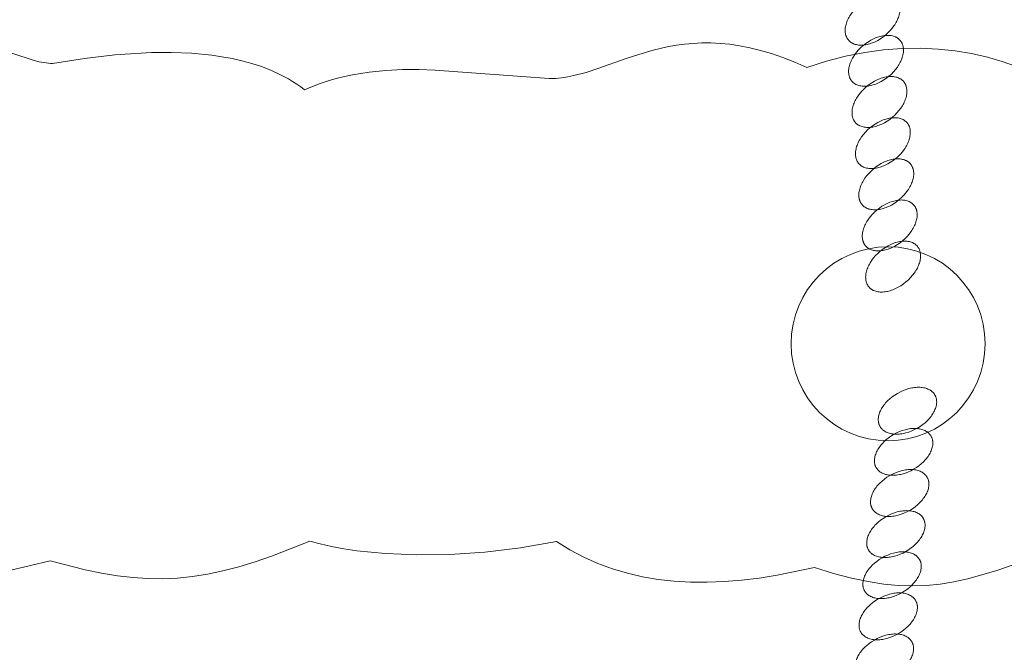
# Model space of a CAD drawing. Units: millimetres. Extents: x -116257 to -106157, y -22483 to -14533.
# Drawn here: x -111373 to -111076, y -18617 to -18425 of the extents above; entities that cross this region are included whole.
import ezdxf

# ---------------------------------------------------------------- set-up
doc = ezdxf.new("R2010")
doc.units = ezdxf.units.MM
doc.linetypes.add('K5LT32777', pattern=[0])
doc.linetypes.add('K5LT32778', pattern=[0])
doc.layers.get('0').update_dxf_attribs({"true_color": 0x5890e1})

# ---------------------------------------------------------------- blocks, each defined once
blk = doc.blocks.new('U127')
at = {"color": 61, "linetype": 'K5LT32778', "lineweight": 18, "true_color": 0xd6e5a6}
blk.add_lwpolyline([(-111108.16, -18419.15), (-111108.26, -18419.03), (-111108.37, -18418.92), (-111108.48, -18418.81), (-111108.6, -18418.71), (-111108.71, -18418.61), (-111108.84, -18418.51), (-111108.96, -18418.42), (-111109.09, -18418.34), (-111109.23, -18418.26), (-111109.36, -18418.18), (-111109.5, -18418.11), (-111109.65, -18418.04), (-111109.94, -18417.92), (-111110.25, -18417.82), (-111110.57, -18417.74), (-111110.9, -18417.68), (-111111.24, -18417.63), (-111111.59, -18417.6), (-111111.95, -18417.59), (-111112.31, -18417.6), (-111112.68, -18417.62), (-111113.06, -18417.66), (-111113.45, -18417.72), (-111113.84, -18417.8), (-111114.23, -18417.89), (-111114.62, -18418), (-111115.02, -18418.13), (-111115.42, -18418.28), (-111115.83, -18418.44), (-111116.23, -18418.62), (-111117.03, -18419.03), (-111117.83, -18419.5), (-111118.62, -18420.04), (-111119.39, -18420.64), (-111120.12, -18421.3), (-111120.79, -18421.98), (-111121.39, -18422.68), (-111121.93, -18423.4), (-111122.41, -18424.13), (-111122.62, -18424.5), (-111122.82, -18424.87), (-111123, -18425.24), (-111123.16, -18425.61), (-111123.3, -18425.98), (-111123.43, -18426.35), (-111123.54, -18426.72), (-111123.63, -18427.08), (-111123.7, -18427.44), (-111123.75, -18427.79), (-111123.78, -18428.14), (-111123.79, -18428.48), (-111123.79, -18428.82), (-111123.76, -18429.15), (-111123.72, -18429.47), (-111123.65, -18429.78), (-111123.61, -18429.93), (-111123.57, -18430.08), (-111123.52, -18430.23), (-111123.46, -18430.38), (-111123.4, -18430.52), (-111123.33, -18430.66), (-111123.26, -18430.8), (-111123.18, -18430.93), (-111123.1, -18431.06), (-111123.02, -18431.19), (-111122.92, -18431.32), (-111122.82, -18431.44), (-111122.72, -18431.56), (-111122.61, -18431.67), (-111122.5, -18431.78), (-111122.39, -18431.88), (-111122.27, -18431.98), (-111122.15, -18432.07), (-111122.02, -18432.16), (-111121.89, -18432.25), (-111121.76, -18432.33), (-111121.62, -18432.4), (-111121.48, -18432.48), (-111121.34, -18432.54), (-111121.04, -18432.66), (-111120.73, -18432.76), (-111120.41, -18432.85), (-111120.08, -18432.91), (-111119.74, -18432.96), (-111119.39, -18432.99), (-111119.04, -18433), (-111118.67, -18432.99), (-111118.3, -18432.96), (-111117.92, -18432.92), (-111117.54, -18432.86), (-111117.15, -18432.79), (-111116.76, -18432.69), (-111116.36, -18432.58), (-111115.96, -18432.45), (-111115.56, -18432.31), (-111115.16, -18432.15), (-111114.76, -18431.97), (-111113.95, -18431.56), (-111113.15, -18431.08), (-111112.37, -18430.55), (-111111.6, -18429.94), (-111110.87, -18429.29), (-111110.2, -18428.61), (-111109.59, -18427.91), (-111109.05, -18427.19), (-111108.8, -18426.82), (-111108.57, -18426.45), (-111108.36, -18426.08), (-111108.16, -18425.71), (-111107.99, -18425.34), (-111107.82, -18424.97), (-111107.68, -18424.6), (-111107.55, -18424.24), (-111107.45, -18423.87), (-111107.36, -18423.51), (-111107.29, -18423.15), (-111107.24, -18422.8), (-111107.2, -18422.45), (-111107.19, -18422.11), (-111107.2, -18421.77), (-111107.22, -18421.44), (-111107.27, -18421.12), (-111107.33, -18420.81), (-111107.37, -18420.65), (-111107.42, -18420.5), (-111107.47, -18420.36), (-111107.52, -18420.21), (-111107.59, -18420.07), (-111107.65, -18419.93), (-111107.72, -18419.79), (-111107.8, -18419.66), (-111107.88, -18419.52), (-111107.97, -18419.4), (-111108.06, -18419.27)], close=True, dxfattribs=at)
blk = doc.blocks.new('U128')
at = {"color": 61, "linetype": 'K5LT32778', "lineweight": 18, "true_color": 0xd6e5a6}
blk.add_lwpolyline([(-111107.12, -18431.6), (-111107.22, -18431.48), (-111107.33, -18431.37), (-111107.44, -18431.26), (-111107.56, -18431.16), (-111107.68, -18431.06), (-111107.8, -18430.97), (-111107.92, -18430.88), (-111108.05, -18430.79), (-111108.19, -18430.71), (-111108.32, -18430.63), (-111108.46, -18430.56), (-111108.61, -18430.5), (-111108.9, -18430.38), (-111109.21, -18430.28), (-111109.53, -18430.19), (-111109.86, -18430.13), (-111110.2, -18430.08), (-111110.55, -18430.05), (-111110.91, -18430.04), (-111111.27, -18430.05), (-111111.65, -18430.07), (-111112.02, -18430.12), (-111112.41, -18430.18), (-111112.8, -18430.25), (-111113.19, -18430.35), (-111113.58, -18430.46), (-111113.98, -18430.59), (-111114.38, -18430.73), (-111114.79, -18430.89), (-111115.19, -18431.07), (-111115.99, -18431.48), (-111116.79, -18431.95), (-111117.58, -18432.49), (-111118.35, -18433.1), (-111119.08, -18433.75), (-111119.75, -18434.43), (-111120.35, -18435.13), (-111120.89, -18435.85), (-111121.37, -18436.59), (-111121.58, -18436.96), (-111121.78, -18437.33), (-111121.96, -18437.7), (-111122.12, -18438.07), (-111122.26, -18438.44), (-111122.39, -18438.8), (-111122.5, -18439.17), (-111122.59, -18439.53), (-111122.66, -18439.89), (-111122.71, -18440.24), (-111122.74, -18440.59), (-111122.76, -18440.93), (-111122.75, -18441.27), (-111122.72, -18441.6), (-111122.68, -18441.92), (-111122.61, -18442.23), (-111122.57, -18442.39), (-111122.53, -18442.54), (-111122.48, -18442.68), (-111122.42, -18442.83), (-111122.36, -18442.97), (-111122.29, -18443.11), (-111122.22, -18443.25), (-111122.15, -18443.38), (-111122.06, -18443.52), (-111121.98, -18443.64), (-111121.88, -18443.77), (-111121.79, -18443.89), (-111121.68, -18444.01), (-111121.58, -18444.12), (-111121.46, -18444.23), (-111121.35, -18444.33), (-111121.23, -18444.43), (-111121.11, -18444.53), (-111120.98, -18444.62), (-111120.85, -18444.7), (-111120.72, -18444.78), (-111120.58, -18444.86), (-111120.44, -18444.93), (-111120.3, -18445), (-111120, -18445.11), (-111119.69, -18445.22), (-111119.37, -18445.3), (-111119.04, -18445.36), (-111118.7, -18445.41), (-111118.36, -18445.44), (-111118, -18445.45), (-111117.63, -18445.44), (-111117.26, -18445.42), (-111116.88, -18445.38), (-111116.5, -18445.32), (-111116.11, -18445.24), (-111115.72, -18445.15), (-111115.32, -18445.03), (-111114.92, -18444.91), (-111114.52, -18444.76), (-111114.12, -18444.6), (-111113.72, -18444.42), (-111112.91, -18444.01), (-111112.11, -18443.54), (-111111.33, -18443), (-111110.56, -18442.4), (-111109.83, -18441.74), (-111109.16, -18441.06), (-111108.55, -18440.36), (-111108.01, -18439.64), (-111107.76, -18439.27), (-111107.53, -18438.91), (-111107.32, -18438.54), (-111107.13, -18438.17), (-111106.95, -18437.8), (-111106.79, -18437.43), (-111106.64, -18437.06), (-111106.52, -18436.69), (-111106.41, -18436.32), (-111106.32, -18435.96), (-111106.25, -18435.6), (-111106.2, -18435.25), (-111106.16, -18434.9), (-111106.15, -18434.56), (-111106.16, -18434.22), (-111106.18, -18433.89), (-111106.23, -18433.57), (-111106.29, -18433.26), (-111106.33, -18433.11), (-111106.38, -18432.96), (-111106.43, -18432.81), (-111106.49, -18432.66), (-111106.55, -18432.52), (-111106.61, -18432.38), (-111106.68, -18432.24), (-111106.76, -18432.11), (-111106.84, -18431.98), (-111106.93, -18431.85), (-111107.02, -18431.72)], close=True, dxfattribs=at)
blk = doc.blocks.new('U129')
at = {"color": 61, "linetype": 'K5LT32778', "lineweight": 18, "true_color": 0xd6e5a6}
blk.add_lwpolyline([(-111106.09, -18444.05), (-111106.19, -18443.93), (-111106.3, -18443.82), (-111106.41, -18443.71), (-111106.53, -18443.61), (-111106.64, -18443.51), (-111106.77, -18443.41), (-111106.89, -18443.32), (-111107.02, -18443.24), (-111107.16, -18443.16), (-111107.29, -18443.08), (-111107.43, -18443.01), (-111107.58, -18442.95), (-111107.87, -18442.83), (-111108.18, -18442.73), (-111108.5, -18442.64), (-111108.83, -18442.58), (-111109.17, -18442.53), (-111109.52, -18442.5), (-111109.88, -18442.49), (-111110.24, -18442.5), (-111110.61, -18442.52), (-111110.99, -18442.57), (-111111.38, -18442.62), (-111111.76, -18442.7), (-111112.16, -18442.8), (-111112.55, -18442.91), (-111112.95, -18443.04), (-111113.35, -18443.18), (-111113.76, -18443.34), (-111114.16, -18443.52), (-111114.96, -18443.93), (-111115.76, -18444.4), (-111116.55, -18444.94), (-111117.32, -18445.55), (-111118.05, -18446.2), (-111118.72, -18446.88), (-111119.32, -18447.58), (-111119.86, -18448.3), (-111120.34, -18449.04), (-111120.55, -18449.4), (-111120.75, -18449.77), (-111120.93, -18450.15), (-111121.09, -18450.52), (-111121.23, -18450.88), (-111121.36, -18451.25), (-111121.47, -18451.62), (-111121.56, -18451.98), (-111121.63, -18452.34), (-111121.68, -18452.69), (-111121.71, -18453.04), (-111121.72, -18453.38), (-111121.72, -18453.72), (-111121.69, -18454.05), (-111121.65, -18454.37), (-111121.58, -18454.68), (-111121.54, -18454.83), (-111121.5, -18454.98), (-111121.45, -18455.13), (-111121.39, -18455.28), (-111121.33, -18455.42), (-111121.26, -18455.56), (-111121.19, -18455.7), (-111121.11, -18455.83), (-111121.03, -18455.96), (-111120.95, -18456.09), (-111120.85, -18456.22), (-111120.75, -18456.34), (-111120.65, -18456.46), (-111120.54, -18456.57), (-111120.43, -18456.68), (-111120.32, -18456.78), (-111120.2, -18456.88), (-111120.08, -18456.98), (-111119.95, -18457.07), (-111119.82, -18457.15), (-111119.69, -18457.23), (-111119.55, -18457.31), (-111119.41, -18457.38), (-111119.27, -18457.44), (-111118.97, -18457.56), (-111118.66, -18457.66), (-111118.34, -18457.75), (-111118.01, -18457.81), (-111117.67, -18457.86), (-111117.32, -18457.89), (-111116.97, -18457.9), (-111116.6, -18457.89), (-111116.23, -18457.87), (-111115.85, -18457.83), (-111115.47, -18457.77), (-111115.08, -18457.69), (-111114.69, -18457.59), (-111114.29, -18457.48), (-111113.89, -18457.36), (-111113.49, -18457.21), (-111113.09, -18457.05), (-111112.69, -18456.87), (-111111.88, -18456.46), (-111111.08, -18455.99), (-111110.3, -18455.45), (-111109.53, -18454.84), (-111108.8, -18454.19), (-111108.13, -18453.51), (-111107.52, -18452.81), (-111106.98, -18452.09), (-111106.73, -18451.72), (-111106.5, -18451.36), (-111106.29, -18450.99), (-111106.09, -18450.62), (-111105.92, -18450.25), (-111105.75, -18449.87), (-111105.61, -18449.51), (-111105.48, -18449.14), (-111105.38, -18448.77), (-111105.29, -18448.41), (-111105.22, -18448.05), (-111105.17, -18447.7), (-111105.13, -18447.35), (-111105.12, -18447.01), (-111105.13, -18446.67), (-111105.15, -18446.34), (-111105.2, -18446.02), (-111105.26, -18445.71), (-111105.3, -18445.56), (-111105.35, -18445.41), (-111105.4, -18445.26), (-111105.45, -18445.11), (-111105.52, -18444.97), (-111105.58, -18444.83), (-111105.65, -18444.69), (-111105.73, -18444.56), (-111105.81, -18444.43), (-111105.9, -18444.3), (-111105.99, -18444.17)], close=True, dxfattribs=at)
blk = doc.blocks.new('U130')
at = {"color": 61, "linetype": 'K5LT32778', "lineweight": 18, "true_color": 0xd6e5a6}
blk.add_lwpolyline([(-111105.06, -18456.5), (-111105.16, -18456.39), (-111105.27, -18456.27), (-111105.38, -18456.16), (-111105.49, -18456.06), (-111105.61, -18455.96), (-111105.74, -18455.87), (-111105.86, -18455.78), (-111105.99, -18455.69), (-111106.13, -18455.61), (-111106.26, -18455.54), (-111106.4, -18455.47), (-111106.55, -18455.4), (-111106.84, -18455.28), (-111107.15, -18455.18), (-111107.47, -18455.1), (-111107.8, -18455.03), (-111108.14, -18454.98), (-111108.49, -18454.96), (-111108.85, -18454.95), (-111109.21, -18454.95), (-111109.58, -18454.98), (-111109.96, -18455.02), (-111110.34, -18455.08), (-111110.73, -18455.15), (-111111.13, -18455.25), (-111111.52, -18455.36), (-111111.92, -18455.49), (-111112.32, -18455.63), (-111112.72, -18455.8), (-111113.13, -18455.97), (-111113.93, -18456.38), (-111114.73, -18456.86), (-111115.52, -18457.4), (-111116.29, -18458), (-111117.02, -18458.65), (-111117.68, -18459.33), (-111118.29, -18460.03), (-111118.83, -18460.76), (-111119.31, -18461.49), (-111119.52, -18461.86), (-111119.72, -18462.23), (-111119.9, -18462.6), (-111120.06, -18462.97), (-111120.2, -18463.34), (-111120.33, -18463.71), (-111120.44, -18464.07), (-111120.52, -18464.43), (-111120.6, -18464.79), (-111120.65, -18465.14), (-111120.68, -18465.49), (-111120.69, -18465.84), (-111120.69, -18466.17), (-111120.66, -18466.5), (-111120.62, -18466.82), (-111120.55, -18467.13), (-111120.51, -18467.29), (-111120.46, -18467.44), (-111120.41, -18467.59), (-111120.36, -18467.73), (-111120.3, -18467.87), (-111120.23, -18468.01), (-111120.16, -18468.15), (-111120.08, -18468.29), (-111120, -18468.42), (-111119.91, -18468.55), (-111119.82, -18468.67), (-111119.72, -18468.79), (-111119.62, -18468.91), (-111119.51, -18469.02), (-111119.4, -18469.13), (-111119.29, -18469.24), (-111119.17, -18469.33), (-111119.05, -18469.43), (-111118.92, -18469.52), (-111118.79, -18469.6), (-111118.66, -18469.68), (-111118.52, -18469.76), (-111118.38, -18469.83), (-111118.24, -18469.9), (-111117.94, -18470.02), (-111117.63, -18470.12), (-111117.31, -18470.2), (-111116.98, -18470.27), (-111116.64, -18470.31), (-111116.29, -18470.34), (-111115.94, -18470.35), (-111115.57, -18470.34), (-111115.2, -18470.32), (-111114.82, -18470.28), (-111114.44, -18470.22), (-111114.05, -18470.14), (-111113.65, -18470.05), (-111113.26, -18469.94), (-111112.86, -18469.81), (-111112.46, -18469.66), (-111112.06, -18469.5), (-111111.65, -18469.32), (-111110.85, -18468.91), (-111110.05, -18468.44), (-111109.26, -18467.9), (-111108.49, -18467.3), (-111107.77, -18466.65), (-111107.1, -18465.97), (-111106.49, -18465.26), (-111105.95, -18464.54), (-111105.7, -18464.18), (-111105.47, -18463.81), (-111105.26, -18463.44), (-111105.06, -18463.07), (-111104.88, -18462.7), (-111104.72, -18462.33), (-111104.58, -18461.96), (-111104.45, -18461.59), (-111104.35, -18461.23), (-111104.26, -18460.86), (-111104.19, -18460.51), (-111104.13, -18460.15), (-111104.1, -18459.8), (-111104.09, -18459.46), (-111104.09, -18459.13), (-111104.12, -18458.8), (-111104.16, -18458.47), (-111104.23, -18458.16), (-111104.27, -18458.01), (-111104.32, -18457.86), (-111104.37, -18457.71), (-111104.42, -18457.57), (-111104.48, -18457.42), (-111104.55, -18457.28), (-111104.62, -18457.15), (-111104.7, -18457.01), (-111104.78, -18456.88), (-111104.87, -18456.75), (-111104.96, -18456.63)], close=True, dxfattribs=at)
blk = doc.blocks.new('U131')
at = {"color": 61, "linetype": 'K5LT32778', "lineweight": 18, "true_color": 0xd6e5a6}
blk.add_lwpolyline([(-111104.03, -18468.96), (-111104.13, -18468.84), (-111104.24, -18468.73), (-111104.35, -18468.62), (-111104.46, -18468.52), (-111104.58, -18468.42), (-111104.7, -18468.32), (-111104.83, -18468.23), (-111104.96, -18468.15), (-111105.09, -18468.07), (-111105.23, -18467.99), (-111105.37, -18467.92), (-111105.51, -18467.86), (-111105.81, -18467.74), (-111106.12, -18467.64), (-111106.44, -18467.55), (-111106.77, -18467.49), (-111107.11, -18467.44), (-111107.46, -18467.41), (-111107.81, -18467.4), (-111108.18, -18467.41), (-111108.55, -18467.43), (-111108.93, -18467.48), (-111109.31, -18467.53), (-111109.7, -18467.61), (-111110.1, -18467.71), (-111110.49, -18467.82), (-111110.89, -18467.95), (-111111.29, -18468.09), (-111111.69, -18468.25), (-111112.1, -18468.43), (-111112.9, -18468.84), (-111113.7, -18469.31), (-111114.49, -18469.85), (-111115.26, -18470.46), (-111115.98, -18471.11), (-111116.65, -18471.79), (-111117.26, -18472.49), (-111117.8, -18473.21), (-111118.28, -18473.95), (-111118.49, -18474.31), (-111118.69, -18474.69), (-111118.87, -18475.06), (-111119.03, -18475.43), (-111119.17, -18475.8), (-111119.3, -18476.16), (-111119.4, -18476.53), (-111119.49, -18476.89), (-111119.56, -18477.25), (-111119.62, -18477.6), (-111119.65, -18477.95), (-111119.66, -18478.29), (-111119.66, -18478.63), (-111119.63, -18478.96), (-111119.59, -18479.28), (-111119.52, -18479.59), (-111119.48, -18479.74), (-111119.43, -18479.9), (-111119.38, -18480.04), (-111119.33, -18480.19), (-111119.27, -18480.33), (-111119.2, -18480.47), (-111119.13, -18480.61), (-111119.05, -18480.74), (-111118.97, -18480.87), (-111118.88, -18481), (-111118.79, -18481.13), (-111118.69, -18481.25), (-111118.59, -18481.37), (-111118.48, -18481.48), (-111118.37, -18481.59), (-111118.26, -18481.69), (-111118.14, -18481.79), (-111118.01, -18481.89), (-111117.89, -18481.98), (-111117.76, -18482.06), (-111117.62, -18482.14), (-111117.49, -18482.22), (-111117.35, -18482.29), (-111117.2, -18482.35), (-111116.91, -18482.47), (-111116.6, -18482.58), (-111116.28, -18482.66), (-111115.95, -18482.72), (-111115.61, -18482.77), (-111115.26, -18482.8), (-111114.9, -18482.81), (-111114.54, -18482.8), (-111114.17, -18482.78), (-111113.79, -18482.74), (-111113.41, -18482.68), (-111113.02, -18482.6), (-111112.62, -18482.51), (-111112.23, -18482.39), (-111111.83, -18482.27), (-111111.43, -18482.12), (-111111.03, -18481.96), (-111110.62, -18481.78), (-111109.82, -18481.37), (-111109.02, -18480.9), (-111108.23, -18480.36), (-111107.46, -18479.75), (-111106.73, -18479.1), (-111106.07, -18478.42), (-111105.46, -18477.72), (-111104.92, -18477), (-111104.67, -18476.63), (-111104.44, -18476.27), (-111104.23, -18475.9), (-111104.03, -18475.53), (-111103.85, -18475.16), (-111103.69, -18474.79), (-111103.55, -18474.42), (-111103.42, -18474.05), (-111103.31, -18473.68), (-111103.23, -18473.32), (-111103.15, -18472.96), (-111103.1, -18472.61), (-111103.07, -18472.26), (-111103.06, -18471.92), (-111103.06, -18471.58), (-111103.09, -18471.25), (-111103.13, -18470.93), (-111103.2, -18470.62), (-111103.24, -18470.47), (-111103.29, -18470.32), (-111103.34, -18470.17), (-111103.39, -18470.02), (-111103.45, -18469.88), (-111103.52, -18469.74), (-111103.59, -18469.6), (-111103.67, -18469.47), (-111103.75, -18469.34), (-111103.84, -18469.21), (-111103.93, -18469.08)], close=True, dxfattribs=at)
blk = doc.blocks.new('U132')
at = {"color": 61, "linetype": 'K5LT32778', "lineweight": 18, "true_color": 0xd6e5a6}
blk.add_lwpolyline([(-111103, -18481.41), (-111103.1, -18481.29), (-111103.21, -18481.18), (-111103.32, -18481.07), (-111103.43, -18480.97), (-111103.55, -18480.87), (-111103.67, -18480.77), (-111103.8, -18480.68), (-111103.93, -18480.6), (-111104.06, -18480.52), (-111104.2, -18480.44), (-111104.34, -18480.37), (-111104.48, -18480.31), (-111104.78, -18480.19), (-111105.09, -18480.09), (-111105.41, -18480), (-111105.74, -18479.94), (-111106.08, -18479.89), (-111106.43, -18479.86), (-111106.78, -18479.85), (-111107.15, -18479.86), (-111107.52, -18479.88), (-111107.9, -18479.92), (-111108.28, -18479.98), (-111108.67, -18480.06), (-111109.06, -18480.16), (-111109.46, -18480.27), (-111109.86, -18480.39), (-111110.26, -18480.54), (-111110.66, -18480.7), (-111111.06, -18480.88), (-111111.87, -18481.29), (-111112.67, -18481.76), (-111113.45, -18482.3), (-111114.22, -18482.91), (-111114.95, -18483.56), (-111115.62, -18484.24), (-111116.23, -18484.94), (-111116.77, -18485.66), (-111117.25, -18486.39), (-111117.46, -18486.76), (-111117.66, -18487.13), (-111117.83, -18487.5), (-111118, -18487.88), (-111118.14, -18488.24), (-111118.27, -18488.61), (-111118.37, -18488.98), (-111118.46, -18489.34), (-111118.53, -18489.7), (-111118.58, -18490.05), (-111118.62, -18490.4), (-111118.63, -18490.74), (-111118.62, -18491.08), (-111118.6, -18491.41), (-111118.55, -18491.73), (-111118.49, -18492.04), (-111118.45, -18492.19), (-111118.4, -18492.34), (-111118.35, -18492.49), (-111118.3, -18492.64), (-111118.23, -18492.78), (-111118.17, -18492.92), (-111118.1, -18493.06), (-111118.02, -18493.19), (-111117.94, -18493.32), (-111117.85, -18493.45), (-111117.76, -18493.58), (-111117.66, -18493.7), (-111117.56, -18493.82), (-111117.45, -18493.93), (-111117.34, -18494.04), (-111117.22, -18494.14), (-111117.11, -18494.24), (-111116.98, -18494.34), (-111116.86, -18494.43), (-111116.73, -18494.51), (-111116.59, -18494.59), (-111116.46, -18494.67), (-111116.32, -18494.74), (-111116.17, -18494.8), (-111115.88, -18494.92), (-111115.57, -18495.02), (-111115.25, -18495.11), (-111114.92, -18495.17), (-111114.58, -18495.22), (-111114.23, -18495.25), (-111113.87, -18495.26), (-111113.51, -18495.25), (-111113.14, -18495.23), (-111112.76, -18495.18), (-111112.37, -18495.13), (-111111.99, -18495.05), (-111111.59, -18494.95), (-111111.2, -18494.84), (-111110.8, -18494.71), (-111110.4, -18494.57), (-111109.99, -18494.41), (-111109.59, -18494.23), (-111108.79, -18493.82), (-111107.99, -18493.35), (-111107.2, -18492.81), (-111106.43, -18492.2), (-111105.7, -18491.55), (-111105.03, -18490.87), (-111104.43, -18490.17), (-111103.89, -18489.45), (-111103.64, -18489.08), (-111103.41, -18488.71), (-111103.2, -18488.35), (-111103, -18487.98), (-111102.82, -18487.6), (-111102.66, -18487.23), (-111102.52, -18486.87), (-111102.39, -18486.5), (-111102.28, -18486.13), (-111102.19, -18485.77), (-111102.12, -18485.41), (-111102.07, -18485.06), (-111102.04, -18484.71), (-111102.03, -18484.37), (-111102.03, -18484.03), (-111102.06, -18483.7), (-111102.1, -18483.38), (-111102.17, -18483.07), (-111102.21, -18482.92), (-111102.25, -18482.77), (-111102.3, -18482.62), (-111102.36, -18482.47), (-111102.42, -18482.33), (-111102.49, -18482.19), (-111102.56, -18482.05), (-111102.64, -18481.92), (-111102.72, -18481.79), (-111102.8, -18481.66), (-111102.9, -18481.53)], close=True, dxfattribs=at)
blk = doc.blocks.new('U133')
at = {"color": 61, "linetype": 'K5LT32778', "lineweight": 18, "true_color": 0xd6e5a6}
blk.add_lwpolyline([(-111101.96, -18493.86), (-111102.07, -18493.75), (-111102.17, -18493.63), (-111102.29, -18493.52), (-111102.4, -18493.42), (-111102.52, -18493.32), (-111102.64, -18493.23), (-111102.77, -18493.14), (-111102.9, -18493.05), (-111103.03, -18492.97), (-111103.17, -18492.9), (-111103.31, -18492.82), (-111103.45, -18492.76), (-111103.75, -18492.64), (-111104.06, -18492.54), (-111104.38, -18492.46), (-111104.71, -18492.39), (-111105.05, -18492.34), (-111105.39, -18492.32), (-111105.75, -18492.3), (-111106.12, -18492.31), (-111106.49, -18492.34), (-111106.87, -18492.38), (-111107.25, -18492.44), (-111107.64, -18492.51), (-111108.03, -18492.61), (-111108.43, -18492.72), (-111108.83, -18492.85), (-111109.23, -18492.99), (-111109.63, -18493.16), (-111110.03, -18493.33), (-111110.84, -18493.74), (-111111.64, -18494.22), (-111112.42, -18494.76), (-111113.19, -18495.36), (-111113.92, -18496.01), (-111114.59, -18496.69), (-111115.2, -18497.39), (-111115.74, -18498.11), (-111116.22, -18498.85), (-111116.43, -18499.22), (-111116.62, -18499.59), (-111116.8, -18499.96), (-111116.96, -18500.33), (-111117.11, -18500.7), (-111117.23, -18501.06), (-111117.34, -18501.43), (-111117.43, -18501.79), (-111117.5, -18502.15), (-111117.55, -18502.5), (-111117.59, -18502.85), (-111117.6, -18503.19), (-111117.59, -18503.53), (-111117.57, -18503.86), (-111117.52, -18504.18), (-111117.46, -18504.49), (-111117.42, -18504.65), (-111117.37, -18504.8), (-111117.32, -18504.95), (-111117.26, -18505.09), (-111117.2, -18505.23), (-111117.14, -18505.37), (-111117.07, -18505.51), (-111116.99, -18505.65), (-111116.91, -18505.78), (-111116.82, -18505.91), (-111116.73, -18506.03), (-111116.63, -18506.15), (-111116.53, -18506.27), (-111116.42, -18506.38), (-111116.31, -18506.49), (-111116.19, -18506.6), (-111116.07, -18506.69), (-111115.95, -18506.79), (-111115.83, -18506.88), (-111115.7, -18506.96), (-111115.56, -18507.04), (-111115.43, -18507.12), (-111115.29, -18507.19), (-111115.14, -18507.26), (-111114.85, -18507.38), (-111114.54, -18507.48), (-111114.22, -18507.56), (-111113.89, -18507.62), (-111113.55, -18507.67), (-111113.2, -18507.7), (-111112.84, -18507.71), (-111112.48, -18507.7), (-111112.1, -18507.68), (-111111.73, -18507.64), (-111111.34, -18507.58), (-111110.95, -18507.5), (-111110.56, -18507.41), (-111110.17, -18507.3), (-111109.77, -18507.17), (-111109.37, -18507.02), (-111108.96, -18506.86), (-111108.56, -18506.68), (-111107.76, -18506.27), (-111106.96, -18505.8), (-111106.17, -18505.26), (-111105.4, -18504.66), (-111104.67, -18504.01), (-111104, -18503.32), (-111103.4, -18502.62), (-111102.86, -18501.9), (-111102.61, -18501.54), (-111102.38, -18501.17), (-111102.17, -18500.8), (-111101.97, -18500.43), (-111101.79, -18500.06), (-111101.63, -18499.69), (-111101.49, -18499.32), (-111101.36, -18498.95), (-111101.25, -18498.59), (-111101.16, -18498.22), (-111101.09, -18497.87), (-111101.04, -18497.51), (-111101.01, -18497.16), (-111100.99, -18496.82), (-111101, -18496.48), (-111101.03, -18496.16), (-111101.07, -18495.83), (-111101.14, -18495.52), (-111101.18, -18495.37), (-111101.22, -18495.22), (-111101.27, -18495.07), (-111101.33, -18494.92), (-111101.39, -18494.78), (-111101.46, -18494.64), (-111101.53, -18494.5), (-111101.6, -18494.37), (-111101.69, -18494.24), (-111101.77, -18494.11), (-111101.87, -18493.99)], close=True, dxfattribs=at)
blk = doc.blocks.new('U169')
at = {"color": 61, "linetype": 'K5LT32778', "lineweight": 18, "true_color": 0xd6e5a6}
blk.add_lwpolyline([(-111120.23, -18623.03), (-111120.15, -18623.16), (-111120.07, -18623.29), (-111119.98, -18623.42), (-111119.88, -18623.54), (-111119.78, -18623.66), (-111119.68, -18623.77), (-111119.57, -18623.88), (-111119.46, -18623.99), (-111119.34, -18624.09), (-111119.22, -18624.19), (-111119.09, -18624.28), (-111118.96, -18624.38), (-111118.69, -18624.54), (-111118.4, -18624.7), (-111118.1, -18624.84), (-111117.79, -18624.96), (-111117.46, -18625.06), (-111117.13, -18625.15), (-111116.78, -18625.23), (-111116.42, -18625.28), (-111116.05, -18625.32), (-111115.67, -18625.35), (-111115.28, -18625.36), (-111114.88, -18625.35), (-111114.48, -18625.33), (-111114.07, -18625.29), (-111113.65, -18625.23), (-111113.23, -18625.16), (-111112.81, -18625.07), (-111112.38, -18624.96), (-111111.52, -18624.7), (-111110.65, -18624.37), (-111109.78, -18623.98), (-111108.92, -18623.52), (-111108.08, -18623.01), (-111107.31, -18622.45), (-111106.59, -18621.87), (-111105.93, -18621.25), (-111105.33, -18620.62), (-111105.05, -18620.29), (-111104.8, -18619.96), (-111104.56, -18619.63), (-111104.33, -18619.29), (-111104.13, -18618.95), (-111103.94, -18618.61), (-111103.77, -18618.27), (-111103.62, -18617.93), (-111103.48, -18617.59), (-111103.37, -18617.25), (-111103.28, -18616.91), (-111103.2, -18616.58), (-111103.15, -18616.25), (-111103.12, -18615.92), (-111103.11, -18615.59), (-111103.12, -18615.27), (-111103.13, -18615.12), (-111103.15, -18614.96), (-111103.17, -18614.81), (-111103.2, -18614.65), (-111103.24, -18614.5), (-111103.28, -18614.35), (-111103.32, -18614.2), (-111103.38, -18614.06), (-111103.43, -18613.91), (-111103.5, -18613.77), (-111103.57, -18613.63), (-111103.64, -18613.5), (-111103.72, -18613.36), (-111103.81, -18613.23), (-111103.9, -18613.11), (-111103.99, -18612.98), (-111104.09, -18612.87), (-111104.2, -18612.75), (-111104.31, -18612.64), (-111104.42, -18612.53), (-111104.54, -18612.43), (-111104.66, -18612.33), (-111104.78, -18612.24), (-111104.91, -18612.15), (-111105.18, -18611.98), (-111105.47, -18611.83), (-111105.77, -18611.69), (-111106.08, -18611.57), (-111106.41, -18611.46), (-111106.75, -18611.37), (-111107.1, -18611.3), (-111107.46, -18611.24), (-111107.83, -18611.2), (-111108.21, -18611.18), (-111108.6, -18611.17), (-111108.99, -18611.17), (-111109.4, -18611.2), (-111109.81, -18611.24), (-111110.22, -18611.29), (-111110.64, -18611.37), (-111111.07, -18611.46), (-111111.49, -18611.56), (-111112.36, -18611.82), (-111113.23, -18612.15), (-111114.1, -18612.54), (-111114.96, -18613), (-111115.79, -18613.52), (-111116.57, -18614.07), (-111117.29, -18614.66), (-111117.95, -18615.27), (-111118.26, -18615.59), (-111118.55, -18615.91), (-111118.82, -18616.23), (-111119.08, -18616.56), (-111119.32, -18616.9), (-111119.54, -18617.23), (-111119.75, -18617.57), (-111119.94, -18617.91), (-111120.11, -18618.25), (-111120.26, -18618.59), (-111120.39, -18618.93), (-111120.5, -18619.27), (-111120.6, -18619.61), (-111120.67, -18619.95), (-111120.72, -18620.28), (-111120.76, -18620.61), (-111120.77, -18620.93), (-111120.76, -18621.25), (-111120.74, -18621.41), (-111120.73, -18621.56), (-111120.7, -18621.72), (-111120.67, -18621.87), (-111120.64, -18622.02), (-111120.6, -18622.17), (-111120.55, -18622.32), (-111120.5, -18622.46), (-111120.44, -18622.61), (-111120.38, -18622.75), (-111120.31, -18622.89)], close=True, dxfattribs=at)
blk = doc.blocks.new('U170')
at = {"color": 61, "linetype": 'K5LT32778', "lineweight": 18, "true_color": 0xd6e5a6}
blk.add_lwpolyline([(-111119.08, -18610.59), (-111119, -18610.72), (-111118.91, -18610.85), (-111118.82, -18610.98), (-111118.72, -18611.1), (-111118.63, -18611.22), (-111118.52, -18611.33), (-111118.41, -18611.45), (-111118.3, -18611.55), (-111118.18, -18611.65), (-111118.06, -18611.75), (-111117.93, -18611.85), (-111117.81, -18611.94), (-111117.53, -18612.11), (-111117.25, -18612.26), (-111116.95, -18612.4), (-111116.63, -18612.52), (-111116.31, -18612.63), (-111115.97, -18612.71), (-111115.62, -18612.79), (-111115.26, -18612.84), (-111114.89, -18612.89), (-111114.51, -18612.91), (-111114.12, -18612.92), (-111113.73, -18612.91), (-111113.32, -18612.89), (-111112.91, -18612.85), (-111112.5, -18612.79), (-111112.08, -18612.72), (-111111.65, -18612.63), (-111111.22, -18612.52), (-111110.36, -18612.26), (-111109.49, -18611.94), (-111108.62, -18611.54), (-111107.76, -18611.08), (-111106.93, -18610.57), (-111106.15, -18610.02), (-111105.43, -18609.43), (-111104.77, -18608.82), (-111104.17, -18608.18), (-111103.9, -18607.85), (-111103.64, -18607.52), (-111103.4, -18607.19), (-111103.18, -18606.85), (-111102.97, -18606.51), (-111102.78, -18606.17), (-111102.61, -18605.83), (-111102.46, -18605.49), (-111102.33, -18605.15), (-111102.22, -18604.81), (-111102.12, -18604.48), (-111102.05, -18604.14), (-111102, -18603.81), (-111101.96, -18603.48), (-111101.95, -18603.16), (-111101.96, -18602.84), (-111101.97, -18602.68), (-111101.99, -18602.52), (-111102.02, -18602.37), (-111102.05, -18602.22), (-111102.08, -18602.06), (-111102.12, -18601.91), (-111102.17, -18601.77), (-111102.22, -18601.62), (-111102.28, -18601.48), (-111102.34, -18601.34), (-111102.41, -18601.2), (-111102.49, -18601.06), (-111102.57, -18600.92), (-111102.65, -18600.79), (-111102.74, -18600.67), (-111102.84, -18600.55), (-111102.94, -18600.43), (-111103.04, -18600.31), (-111103.15, -18600.2), (-111103.26, -18600.1), (-111103.38, -18599.99), (-111103.5, -18599.9), (-111103.63, -18599.8), (-111103.76, -18599.71), (-111104.03, -18599.54), (-111104.31, -18599.39), (-111104.61, -18599.25), (-111104.93, -18599.13), (-111105.25, -18599.02), (-111105.59, -18598.93), (-111105.94, -18598.86), (-111106.3, -18598.8), (-111106.67, -18598.76), (-111107.05, -18598.74), (-111107.44, -18598.73), (-111107.84, -18598.74), (-111108.24, -18598.76), (-111108.65, -18598.8), (-111109.07, -18598.86), (-111109.49, -18598.93), (-111109.91, -18599.02), (-111110.34, -18599.12), (-111111.2, -18599.39), (-111112.07, -18599.71), (-111112.94, -18600.11), (-111113.8, -18600.56), (-111114.63, -18601.08), (-111115.41, -18601.63), (-111116.13, -18602.22), (-111116.79, -18602.83), (-111117.1, -18603.15), (-111117.39, -18603.47), (-111117.66, -18603.8), (-111117.92, -18604.13), (-111118.16, -18604.46), (-111118.39, -18604.8), (-111118.59, -18605.14), (-111118.78, -18605.47), (-111118.95, -18605.82), (-111119.1, -18606.16), (-111119.23, -18606.5), (-111119.35, -18606.84), (-111119.44, -18607.17), (-111119.51, -18607.51), (-111119.57, -18607.84), (-111119.6, -18608.17), (-111119.61, -18608.49), (-111119.6, -18608.81), (-111119.59, -18608.97), (-111119.57, -18609.13), (-111119.55, -18609.28), (-111119.52, -18609.43), (-111119.48, -18609.58), (-111119.44, -18609.73), (-111119.39, -18609.88), (-111119.34, -18610.03), (-111119.28, -18610.17), (-111119.22, -18610.31), (-111119.15, -18610.45)], close=True, dxfattribs=at)
blk = doc.blocks.new('U171')
at = {"color": 61, "linetype": 'K5LT32778', "lineweight": 18, "true_color": 0xd6e5a6}
blk.add_lwpolyline([(-111117.91, -18598.15), (-111117.83, -18598.29), (-111117.75, -18598.42), (-111117.66, -18598.54), (-111117.56, -18598.66), (-111117.46, -18598.78), (-111117.36, -18598.9), (-111117.25, -18599.01), (-111117.14, -18599.11), (-111117.02, -18599.22), (-111116.9, -18599.32), (-111116.77, -18599.41), (-111116.64, -18599.5), (-111116.37, -18599.67), (-111116.08, -18599.82), (-111115.78, -18599.96), (-111115.47, -18600.08), (-111115.14, -18600.19), (-111114.81, -18600.28), (-111114.46, -18600.35), (-111114.1, -18600.41), (-111113.73, -18600.45), (-111113.35, -18600.47), (-111112.96, -18600.48), (-111112.56, -18600.47), (-111112.16, -18600.45), (-111111.75, -18600.41), (-111111.33, -18600.35), (-111110.91, -18600.28), (-111110.49, -18600.19), (-111110.06, -18600.09), (-111109.2, -18599.83), (-111108.33, -18599.5), (-111107.46, -18599.11), (-111106.6, -18598.65), (-111105.76, -18598.13), (-111104.99, -18597.58), (-111104.27, -18596.99), (-111103.61, -18596.38), (-111103.01, -18595.74), (-111102.73, -18595.41), (-111102.48, -18595.08), (-111102.24, -18594.75), (-111102.01, -18594.41), (-111101.81, -18594.08), (-111101.62, -18593.74), (-111101.45, -18593.4), (-111101.3, -18593.05), (-111101.16, -18592.71), (-111101.05, -18592.38), (-111100.96, -18592.04), (-111100.88, -18591.7), (-111100.83, -18591.37), (-111100.8, -18591.04), (-111100.79, -18590.72), (-111100.8, -18590.4), (-111100.81, -18590.24), (-111100.83, -18590.09), (-111100.85, -18589.93), (-111100.88, -18589.78), (-111100.92, -18589.63), (-111100.96, -18589.48), (-111101, -18589.33), (-111101.06, -18589.18), (-111101.11, -18589.04), (-111101.18, -18588.9), (-111101.25, -18588.76), (-111101.32, -18588.62), (-111101.4, -18588.49), (-111101.49, -18588.36), (-111101.58, -18588.23), (-111101.67, -18588.11), (-111101.77, -18587.99), (-111101.88, -18587.88), (-111101.99, -18587.77), (-111102.1, -18587.66), (-111102.22, -18587.56), (-111102.34, -18587.46), (-111102.46, -18587.36), (-111102.59, -18587.27), (-111102.86, -18587.1), (-111103.15, -18586.95), (-111103.45, -18586.81), (-111103.76, -18586.69), (-111104.09, -18586.59), (-111104.43, -18586.5), (-111104.78, -18586.42), (-111105.14, -18586.37), (-111105.51, -18586.33), (-111105.89, -18586.3), (-111106.28, -18586.29), (-111106.67, -18586.3), (-111107.08, -18586.32), (-111107.49, -18586.36), (-111107.9, -18586.42), (-111108.32, -18586.49), (-111108.75, -18586.58), (-111109.17, -18586.69), (-111110.04, -18586.95), (-111110.91, -18587.27), (-111111.78, -18587.67), (-111112.64, -18588.13), (-111113.47, -18588.64), (-111114.25, -18589.19), (-111114.97, -18589.78), (-111115.63, -18590.39), (-111115.93, -18590.71), (-111116.23, -18591.03), (-111116.5, -18591.36), (-111116.76, -18591.69), (-111117, -18592.02), (-111117.22, -18592.36), (-111117.43, -18592.7), (-111117.62, -18593.04), (-111117.79, -18593.38), (-111117.94, -18593.72), (-111118.07, -18594.06), (-111118.18, -18594.4), (-111118.28, -18594.74), (-111118.35, -18595.07), (-111118.4, -18595.4), (-111118.44, -18595.73), (-111118.45, -18596.06), (-111118.44, -18596.37), (-111118.42, -18596.53), (-111118.41, -18596.69), (-111118.38, -18596.84), (-111118.35, -18597), (-111118.32, -18597.15), (-111118.28, -18597.3), (-111118.23, -18597.44), (-111118.18, -18597.59), (-111118.12, -18597.73), (-111118.06, -18597.88), (-111117.99, -18598.01)], close=True, dxfattribs=at)
blk = doc.blocks.new('U172')
at = {"color": 61, "linetype": 'K5LT32778', "lineweight": 18, "true_color": 0xd6e5a6}
blk.add_lwpolyline([(-111116.76, -18585.71), (-111116.68, -18585.85), (-111116.59, -18585.98), (-111116.5, -18586.1), (-111116.4, -18586.23), (-111116.3, -18586.35), (-111116.2, -18586.46), (-111116.09, -18586.57), (-111115.98, -18586.68), (-111115.86, -18586.78), (-111115.74, -18586.88), (-111115.61, -18586.97), (-111115.48, -18587.06), (-111115.21, -18587.23), (-111114.93, -18587.39), (-111114.63, -18587.52), (-111114.31, -18587.64), (-111113.99, -18587.75), (-111113.65, -18587.84), (-111113.3, -18587.91), (-111112.94, -18587.97), (-111112.57, -18588.01), (-111112.19, -18588.04), (-111111.8, -18588.04), (-111111.4, -18588.04), (-111111, -18588.01), (-111110.59, -18587.97), (-111110.18, -18587.92), (-111109.76, -18587.84), (-111109.33, -18587.75), (-111108.9, -18587.65), (-111108.04, -18587.39), (-111107.17, -18587.06), (-111106.3, -18586.67), (-111105.44, -18586.21), (-111104.61, -18585.69), (-111103.83, -18585.14), (-111103.11, -18584.56), (-111102.45, -18583.94), (-111101.85, -18583.3), (-111101.58, -18582.98), (-111101.32, -18582.65), (-111101.08, -18582.31), (-111100.86, -18581.98), (-111100.65, -18581.64), (-111100.46, -18581.3), (-111100.29, -18580.96), (-111100.14, -18580.62), (-111100.01, -18580.28), (-111099.9, -18579.94), (-111099.8, -18579.6), (-111099.73, -18579.27), (-111099.68, -18578.93), (-111099.64, -18578.6), (-111099.63, -18578.28), (-111099.64, -18577.96), (-111099.65, -18577.8), (-111099.67, -18577.65), (-111099.7, -18577.49), (-111099.73, -18577.34), (-111099.76, -18577.19), (-111099.8, -18577.04), (-111099.85, -18576.89), (-111099.9, -18576.75), (-111099.96, -18576.6), (-111100.02, -18576.46), (-111100.09, -18576.32), (-111100.17, -18576.18), (-111100.25, -18576.05), (-111100.33, -18575.92), (-111100.42, -18575.79), (-111100.52, -18575.67), (-111100.62, -18575.55), (-111100.72, -18575.44), (-111100.83, -18575.33), (-111100.94, -18575.22), (-111101.06, -18575.12), (-111101.18, -18575.02), (-111101.31, -18574.93), (-111101.44, -18574.84), (-111101.71, -18574.67), (-111101.99, -18574.51), (-111102.29, -18574.38), (-111102.61, -18574.25), (-111102.93, -18574.15), (-111103.27, -18574.06), (-111103.62, -18573.99), (-111103.98, -18573.93), (-111104.35, -18573.89), (-111104.73, -18573.86), (-111105.12, -18573.85), (-111105.52, -18573.86), (-111105.92, -18573.89), (-111106.33, -18573.93), (-111106.75, -18573.98), (-111107.17, -18574.05), (-111107.59, -18574.14), (-111108.02, -18574.25), (-111108.88, -18574.51), (-111109.75, -18574.84), (-111110.62, -18575.23), (-111111.48, -18575.69), (-111112.31, -18576.2), (-111113.09, -18576.76), (-111113.81, -18577.34), (-111114.47, -18577.96), (-111114.78, -18578.27), (-111115.07, -18578.6), (-111115.34, -18578.92), (-111115.6, -18579.25), (-111115.84, -18579.59), (-111116.07, -18579.92), (-111116.27, -18580.26), (-111116.46, -18580.6), (-111116.63, -18580.94), (-111116.78, -18581.28), (-111116.91, -18581.62), (-111117.03, -18581.96), (-111117.12, -18582.3), (-111117.19, -18582.63), (-111117.25, -18582.97), (-111117.28, -18583.29), (-111117.29, -18583.62), (-111117.28, -18583.94), (-111117.27, -18584.09), (-111117.25, -18584.25), (-111117.23, -18584.41), (-111117.2, -18584.56), (-111117.16, -18584.71), (-111117.12, -18584.86), (-111117.07, -18585.01), (-111117.02, -18585.15), (-111116.96, -18585.3), (-111116.9, -18585.44), (-111116.83, -18585.58)], close=True, dxfattribs=at)
blk = doc.blocks.new('U173')
at = {"color": 61, "linetype": 'K5LT32778', "lineweight": 18, "true_color": 0xd6e5a6}
blk.add_lwpolyline([(-111115.59, -18573.27), (-111115.51, -18573.4), (-111115.43, -18573.53), (-111115.34, -18573.66), (-111115.24, -18573.78), (-111115.14, -18573.9), (-111115.04, -18574.01), (-111114.93, -18574.12), (-111114.81, -18574.23), (-111114.7, -18574.33), (-111114.58, -18574.43), (-111114.45, -18574.53), (-111114.32, -18574.62), (-111114.05, -18574.79), (-111113.76, -18574.94), (-111113.46, -18575.08), (-111113.15, -18575.2), (-111112.82, -18575.3), (-111112.49, -18575.39), (-111112.14, -18575.47), (-111111.78, -18575.52), (-111111.4, -18575.57), (-111111.03, -18575.59), (-111110.64, -18575.6), (-111110.24, -18575.59), (-111109.84, -18575.57), (-111109.43, -18575.53), (-111109.01, -18575.47), (-111108.59, -18575.4), (-111108.17, -18575.31), (-111107.74, -18575.2), (-111106.88, -18574.94), (-111106.01, -18574.62), (-111105.14, -18574.22), (-111104.28, -18573.76), (-111103.44, -18573.25), (-111102.67, -18572.7), (-111101.95, -18572.11), (-111101.29, -18571.5), (-111100.69, -18570.86), (-111100.41, -18570.53), (-111100.16, -18570.2), (-111099.91, -18569.87), (-111099.69, -18569.53), (-111099.49, -18569.19), (-111099.3, -18568.85), (-111099.13, -18568.51), (-111098.98, -18568.17), (-111098.84, -18567.83), (-111098.73, -18567.49), (-111098.64, -18567.16), (-111098.56, -18566.82), (-111098.51, -18566.49), (-111098.48, -18566.16), (-111098.47, -18565.84), (-111098.48, -18565.52), (-111098.49, -18565.36), (-111098.51, -18565.2), (-111098.53, -18565.05), (-111098.56, -18564.89), (-111098.6, -18564.74), (-111098.64, -18564.59), (-111098.68, -18564.45), (-111098.74, -18564.3), (-111098.79, -18564.16), (-111098.86, -18564.02), (-111098.93, -18563.88), (-111099, -18563.74), (-111099.08, -18563.6), (-111099.17, -18563.47), (-111099.26, -18563.35), (-111099.35, -18563.23), (-111099.45, -18563.11), (-111099.56, -18562.99), (-111099.67, -18562.88), (-111099.78, -18562.78), (-111099.9, -18562.67), (-111100.02, -18562.58), (-111100.14, -18562.48), (-111100.27, -18562.39), (-111100.54, -18562.22), (-111100.83, -18562.07), (-111101.13, -18561.93), (-111101.44, -18561.81), (-111101.77, -18561.7), (-111102.11, -18561.61), (-111102.46, -18561.54), (-111102.82, -18561.48), (-111103.19, -18561.44), (-111103.57, -18561.42), (-111103.96, -18561.41), (-111104.35, -18561.42), (-111104.76, -18561.44), (-111105.17, -18561.48), (-111105.58, -18561.54), (-111106, -18561.61), (-111106.43, -18561.7), (-111106.85, -18561.8), (-111107.72, -18562.07), (-111108.59, -18562.39), (-111109.46, -18562.78), (-111110.32, -18563.24), (-111111.15, -18563.76), (-111111.93, -18564.31), (-111112.65, -18564.9), (-111113.31, -18565.51), (-111113.61, -18565.83), (-111113.91, -18566.15), (-111114.18, -18566.48), (-111114.44, -18566.81), (-111114.68, -18567.14), (-111114.9, -18567.48), (-111115.11, -18567.81), (-111115.3, -18568.15), (-111115.47, -18568.5), (-111115.62, -18568.84), (-111115.75, -18569.18), (-111115.86, -18569.52), (-111115.96, -18569.85), (-111116.03, -18570.19), (-111116.08, -18570.52), (-111116.11, -18570.85), (-111116.13, -18571.17), (-111116.12, -18571.49), (-111116.1, -18571.65), (-111116.09, -18571.81), (-111116.06, -18571.96), (-111116.03, -18572.11), (-111116, -18572.26), (-111115.96, -18572.41), (-111115.91, -18572.56), (-111115.86, -18572.71), (-111115.8, -18572.85), (-111115.74, -18572.99), (-111115.67, -18573.13)], close=True, dxfattribs=at)
blk = doc.blocks.new('U174')
at = {"color": 61, "linetype": 'K5LT32778', "lineweight": 18, "true_color": 0xd6e5a6}
blk.add_lwpolyline([(-111114.41, -18560.83), (-111114.33, -18560.97), (-111114.25, -18561.1), (-111114.16, -18561.22), (-111114.06, -18561.34), (-111113.96, -18561.46), (-111113.86, -18561.58), (-111113.75, -18561.69), (-111113.64, -18561.79), (-111113.52, -18561.9), (-111113.4, -18561.99), (-111113.27, -18562.09), (-111113.14, -18562.18), (-111112.87, -18562.35), (-111112.58, -18562.5), (-111112.28, -18562.64), (-111111.97, -18562.76), (-111111.64, -18562.87), (-111111.31, -18562.96), (-111110.96, -18563.03), (-111110.6, -18563.09), (-111110.23, -18563.13), (-111109.85, -18563.15), (-111109.46, -18563.16), (-111109.06, -18563.15), (-111108.66, -18563.13), (-111108.25, -18563.09), (-111107.83, -18563.03), (-111107.41, -18562.96), (-111106.99, -18562.87), (-111106.56, -18562.77), (-111105.7, -18562.51), (-111104.83, -18562.18), (-111103.96, -18561.79), (-111103.1, -18561.33), (-111102.26, -18560.81), (-111101.49, -18560.26), (-111100.77, -18559.67), (-111100.11, -18559.06), (-111099.51, -18558.42), (-111099.23, -18558.09), (-111098.98, -18557.76), (-111098.74, -18557.43), (-111098.51, -18557.09), (-111098.31, -18556.76), (-111098.12, -18556.42), (-111097.95, -18556.08), (-111097.8, -18555.73), (-111097.66, -18555.39), (-111097.55, -18555.06), (-111097.46, -18554.72), (-111097.38, -18554.38), (-111097.33, -18554.05), (-111097.3, -18553.72), (-111097.29, -18553.4), (-111097.3, -18553.08), (-111097.31, -18552.92), (-111097.33, -18552.76), (-111097.35, -18552.61), (-111097.38, -18552.46), (-111097.42, -18552.31), (-111097.46, -18552.16), (-111097.5, -18552.01), (-111097.56, -18551.86), (-111097.61, -18551.72), (-111097.68, -18551.58), (-111097.75, -18551.44), (-111097.82, -18551.3), (-111097.9, -18551.17), (-111097.99, -18551.04), (-111098.08, -18550.91), (-111098.17, -18550.79), (-111098.27, -18550.67), (-111098.38, -18550.56), (-111098.49, -18550.45), (-111098.6, -18550.34), (-111098.72, -18550.24), (-111098.84, -18550.14), (-111098.96, -18550.04), (-111099.09, -18549.95), (-111099.36, -18549.78), (-111099.65, -18549.63), (-111099.95, -18549.49), (-111100.26, -18549.37), (-111100.59, -18549.27), (-111100.93, -18549.18), (-111101.28, -18549.1), (-111101.64, -18549.05), (-111102.01, -18549), (-111102.39, -18548.98), (-111102.78, -18548.97), (-111103.17, -18548.98), (-111103.58, -18549), (-111103.99, -18549.04), (-111104.4, -18549.1), (-111104.82, -18549.17), (-111105.25, -18549.26), (-111105.67, -18549.37), (-111106.54, -18549.63), (-111107.41, -18549.95), (-111108.28, -18550.35), (-111109.14, -18550.81), (-111109.97, -18551.32), (-111110.75, -18551.87), (-111111.47, -18552.46), (-111112.13, -18553.07), (-111112.43, -18553.39), (-111112.73, -18553.71), (-111113, -18554.04), (-111113.26, -18554.37), (-111113.5, -18554.7), (-111113.72, -18555.04), (-111113.93, -18555.38), (-111114.12, -18555.72), (-111114.29, -18556.06), (-111114.44, -18556.4), (-111114.57, -18556.74), (-111114.68, -18557.08), (-111114.78, -18557.42), (-111114.85, -18557.75), (-111114.9, -18558.08), (-111114.94, -18558.41), (-111114.95, -18558.73), (-111114.94, -18559.05), (-111114.92, -18559.21), (-111114.91, -18559.37), (-111114.88, -18559.52), (-111114.85, -18559.68), (-111114.82, -18559.83), (-111114.78, -18559.98), (-111114.73, -18560.12), (-111114.68, -18560.27), (-111114.62, -18560.41), (-111114.56, -18560.55), (-111114.49, -18560.69)], close=True, dxfattribs=at)
blk = doc.blocks.new('U175')
at = {"color": 61, "linetype": 'K5LT32778', "lineweight": 18, "true_color": 0xd6e5a6}
blk.add_lwpolyline([(-111113.25, -18548.39), (-111113.17, -18548.52), (-111113.08, -18548.65), (-111112.99, -18548.78), (-111112.9, -18548.9), (-111112.8, -18549.02), (-111112.69, -18549.13), (-111112.58, -18549.24), (-111112.47, -18549.35), (-111112.35, -18549.45), (-111112.23, -18549.55), (-111112.11, -18549.64), (-111111.98, -18549.73), (-111111.71, -18549.9), (-111111.42, -18550.06), (-111111.12, -18550.2), (-111110.81, -18550.32), (-111110.48, -18550.42), (-111110.14, -18550.51), (-111109.79, -18550.58), (-111109.43, -18550.64), (-111109.06, -18550.68), (-111108.68, -18550.71), (-111108.29, -18550.72), (-111107.9, -18550.71), (-111107.49, -18550.68), (-111107.08, -18550.64), (-111106.67, -18550.59), (-111106.25, -18550.52), (-111105.82, -18550.43), (-111105.4, -18550.32), (-111104.53, -18550.06), (-111103.66, -18549.73), (-111102.79, -18549.34), (-111101.93, -18548.88), (-111101.1, -18548.37), (-111100.32, -18547.81), (-111099.6, -18547.23), (-111098.94, -18546.61), (-111098.34, -18545.97), (-111098.07, -18545.65), (-111097.81, -18545.32), (-111097.57, -18544.98), (-111097.35, -18544.65), (-111097.14, -18544.31), (-111096.95, -18543.97), (-111096.78, -18543.63), (-111096.63, -18543.29), (-111096.5, -18542.95), (-111096.39, -18542.61), (-111096.29, -18542.27), (-111096.22, -18541.94), (-111096.17, -18541.61), (-111096.14, -18541.28), (-111096.12, -18540.95), (-111096.13, -18540.63), (-111096.15, -18540.48), (-111096.16, -18540.32), (-111096.19, -18540.16), (-111096.22, -18540.01), (-111096.25, -18539.86), (-111096.29, -18539.71), (-111096.34, -18539.56), (-111096.39, -18539.42), (-111096.45, -18539.27), (-111096.51, -18539.13), (-111096.58, -18538.99), (-111096.66, -18538.86), (-111096.74, -18538.72), (-111096.82, -18538.59), (-111096.91, -18538.47), (-111097.01, -18538.34), (-111097.11, -18538.22), (-111097.21, -18538.11), (-111097.32, -18538), (-111097.44, -18537.89), (-111097.55, -18537.79), (-111097.67, -18537.69), (-111097.8, -18537.6), (-111097.93, -18537.51), (-111098.2, -18537.34), (-111098.49, -18537.18), (-111098.79, -18537.05), (-111099.1, -18536.93), (-111099.43, -18536.82), (-111099.76, -18536.73), (-111100.11, -18536.66), (-111100.47, -18536.6), (-111100.85, -18536.56), (-111101.22, -18536.53), (-111101.61, -18536.53), (-111102.01, -18536.53), (-111102.41, -18536.56), (-111102.82, -18536.6), (-111103.24, -18536.65), (-111103.66, -18536.73), (-111104.08, -18536.82), (-111104.51, -18536.92), (-111105.37, -18537.18), (-111106.24, -18537.51), (-111107.11, -18537.9), (-111107.97, -18538.36), (-111108.81, -18538.88), (-111109.58, -18539.43), (-111110.3, -18540.01), (-111110.96, -18540.63), (-111111.27, -18540.95), (-111111.56, -18541.27), (-111111.84, -18541.59), (-111112.09, -18541.92), (-111112.34, -18542.26), (-111112.56, -18542.59), (-111112.76, -18542.93), (-111112.95, -18543.27), (-111113.12, -18543.61), (-111113.27, -18543.95), (-111113.41, -18544.29), (-111113.52, -18544.63), (-111113.61, -18544.97), (-111113.69, -18545.3), (-111113.74, -18545.64), (-111113.77, -18545.97), (-111113.78, -18546.29), (-111113.77, -18546.61), (-111113.76, -18546.77), (-111113.74, -18546.92), (-111113.72, -18547.08), (-111113.69, -18547.23), (-111113.65, -18547.38), (-111113.61, -18547.53), (-111113.57, -18547.68), (-111113.51, -18547.82), (-111113.46, -18547.97), (-111113.39, -18548.11), (-111113.32, -18548.25)], close=True, dxfattribs=at)

msp = doc.modelspace()

# ---------------------------------------------------------------- linework, layer by layer
at = {"color": 61, "linetype": 'K5LT32778', "lineweight": 18, "true_color": 0xd6e5a6}
for points in [[(-111072.02, -18439.51), (-111076.28, -18437.95), (-111080.8, -18436.62), (-111085.57, -18435.54), (-111090.55, -18434.73), (-111095.72, -18434.2), (-111101.05, -18433.96), (-111106.55, -18434.04), (-111112.16, -18434.45), (-111117.87, -18435.21), (-111123.65, -18436.33), (-111129.49, -18437.83), (-111135.36, -18439.73), (-111139.05, -18438.12), (-111142.62, -18436.72), (-111146.06, -18435.55), (-111149.39, -18434.57), (-111152.6, -18433.79), (-111155.71, -18433.19), (-111158.71, -18432.75), (-111161.62, -18432.47), (-111164.43, -18432.33), (-111167.15, -18432.33), (-111169.78, -18432.46), (-111172.34, -18432.69), (-111174.81, -18433.02), (-111177.21, -18433.44), (-111181.83, -18434.5), (-111186.2, -18435.78), (-111190.38, -18437.18), (-111198.3, -18440), (-111202.1, -18441.23), (-111205.85, -18442.22), (-111207.71, -18442.6), (-111209.58, -18442.88), (-111211.45, -18443.06), (-111213.34, -18443.12), (-111247.77, -18440.52), (-111252.72, -18440.38), (-111257.72, -18440.41), (-111262.74, -18440.65), (-111267.77, -18441.15), (-111272.76, -18441.95), (-111275.23, -18442.47), (-111277.69, -18443.08), (-111280.12, -18443.79), (-111282.53, -18444.6), (-111284.91, -18445.51), (-111287.27, -18446.53), (-111288.45, -18445.64), (-111289.66, -18444.79), (-111290.9, -18443.99), (-111292.17, -18443.23), (-111294.8, -18441.84), (-111297.54, -18440.6), (-111300.36, -18439.51), (-111303.26, -18438.57), (-111306.22, -18437.76), (-111309.23, -18437.08), (-111312.28, -18436.51), (-111315.35, -18436.06), (-111321.52, -18435.46), (-111327.64, -18435.2), (-111333.6, -18435.24), (-111344.66, -18435.94), (-111353.87, -18437.05), (-111363.5, -18438.54), (-111364.13, -18438.52), (-111364.77, -18438.47), (-111365.45, -18438.4), (-111366.12, -18438.29), (-111367.55, -18438), (-111369.05, -18437.62), (-111375.83, -18435.46)], [(-111376.18, -18591.89), (-111364.26, -18589.04), (-111353.63, -18591.78), (-111348.67, -18592.79), (-111343.88, -18593.57), (-111339.23, -18594.11), (-111334.68, -18594.4), (-111330.18, -18594.44), (-111325.7, -18594.23), (-111321.2, -18593.77), (-111316.64, -18593.05), (-111311.98, -18592.06), (-111307.17, -18590.81), (-111302.19, -18589.29), (-111296.98, -18587.49), (-111285.75, -18583.06), (-111282.59, -18583.93), (-111279.15, -18584.7), (-111275.43, -18585.39), (-111271.45, -18585.98), (-111262.8, -18586.83), (-111253.38, -18587.23), (-111243.33, -18587.11), (-111232.82, -18586.43), (-111222.02, -18585.14), (-111211.07, -18583.19), (-111207.02, -18585.7), (-111202.85, -18587.91), (-111198.56, -18589.82), (-111194.17, -18591.44), (-111189.67, -18592.78), (-111185.05, -18593.85), (-111180.34, -18594.64), (-111175.5, -18595.19), (-111170.57, -18595.47), (-111165.52, -18595.52), (-111160.38, -18595.33), (-111155.12, -18594.91), (-111149.77, -18594.27), (-111144.32, -18593.42), (-111133.1, -18591.1), (-111127.29, -18592.86), (-111121.89, -18594.26), (-111116.87, -18595.33), (-111112.14, -18596.07), (-111107.66, -18596.5), (-111103.35, -18596.64), (-111099.16, -18596.49), (-111095.04, -18596.07), (-111090.91, -18595.39), (-111086.71, -18594.47), (-111077.88, -18591.96), (-111056.77, -18584.63)]]:
    msp.add_lwpolyline(points, dxfattribs=at)
at = {"color": 61, "linetype": 'K5LT32777', "lineweight": 18, "true_color": 0xd6e5a6}
msp.add_circle((-111110.81, -18523.35), 29.35, dxfattribs=at)

# ---------------------------------------------------------------- block references
for name in ['U127', 'U128', 'U129', 'U130', 'U131', 'U132', 'U133', 'U175', 'U174', 'U173', 'U172', 'U171', 'U170', 'U169']:
    msp.add_blockref(name, (0, 0))

doc.saveas('drawing.dxf')
